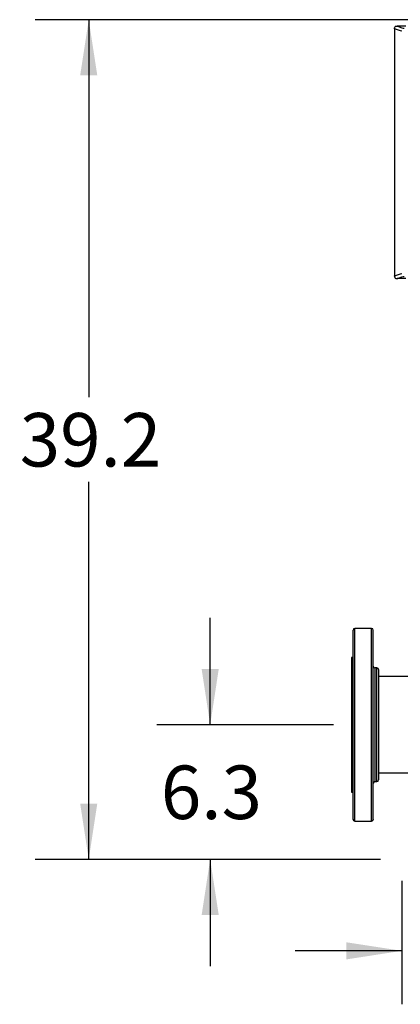
# Model space of a CAD drawing. Extents: x 0.4 to 10.6, y 0.4 to 8.1.
# Drawn here: x 5.9 to 6.8, y 2.1 to 4.4 of the extents above; entities that cross this region are included whole.
import ezdxf

# ---------------------------------------------------------------- set-up
doc = ezdxf.new("R2010")
doc.units = 0
doc.linetypes.add('SLD-SOLID', pattern=[0])
doc.layers.get('0').update_dxf_attribs({"linetype": 'CONTINUOUS'})
doc.styles.add('SLDTEXTSTYLE0', font='TXT', dxfattribs={"width": 0.75})
doc.dimstyles.new('SLDDIMSTYLE0', dxfattribs={"dimtxt": 0.125, "dimasz": 0.13, "dimexe": 0, "dimexo": 0.0625, "dimgap": 0.03125, "dimtad": 0, "dimtih": 1, "dimtoh": 1, "dimdec": 1, "dimlfac": 20, "dimrnd": 1e-09, "dimzin": 12, "dimtxsty": 'SLDTEXTSTYLE0', "dimsah": 1, "dimcen": 0.09, "dimazin": 3, "dimtfac": 1, "dimtdec": 1, "dimtmove": 0, "dimatfit": 3, "dimtolj": 1, "dimtzin": 12})
doc.dimstyles.new('SLDDIMSTYLE1', dxfattribs={"dimtxt": 0.125, "dimasz": 0.13, "dimexe": 0, "dimexo": 0.0625, "dimgap": 0.03125, "dimtad": 0, "dimtih": 1, "dimtoh": 1, "dimdec": 1, "dimlfac": 20, "dimrnd": 1e-09, "dimzin": 12, "dimtxsty": 'SLDTEXTSTYLE0', "dimsah": 1, "dimcen": 0.09, "dimazin": 3, "dimtfac": 1, "dimtdec": 1, "dimtofl": 0, "dimtmove": 0, "dimatfit": 3, "dimtolj": 1, "dimtzin": 12})

# ---------------------------------------------------------------- blocks, each defined once
blk = doc.blocks.new('_D')
at = {"color": 7, "linetype": 'SLD-SOLID'}
for p, q in [((6.7958, 2.3994), (6.7958, 2.1106)), ((6.8549, 2.3994), (6.8549, 2.1106)), ((6.7958, 2.2356), (6.5458, 2.2356)), ((6.8549, 2.2356), (7.2454, 2.2356))]:
    blk.add_line(p, q, dxfattribs=at)
for points in [[(6.7958, 2.2356), (6.6658, 2.2556), (6.6658, 2.2156)], [(6.8549, 2.2356), (6.9849, 2.2156), (6.9849, 2.2556)]]:
    blk.add_solid(points, dxfattribs=at)
at = {"color": 7, "linetype": 'SLD-SOLID', "insert": (7.2454, 2.2976), "char_height": 0.125, "attachment_point": 1, "style": 'SLDTEXTSTYLE0'}
blk.add_mtext('1.2', dxfattribs=at)
blk = doc.blocks.new('_D_4')
at = {"color": 7, "linetype": 'SLD-SOLID'}
for p, q in [((6.3471, 2.7639), (6.3471, 3.0139)), ((6.6356, 2.7639), (6.2221, 2.7639)), ((6.7458, 2.4494), (6.2221, 2.4494)), ((6.3471, 2.4494), (6.3471, 2.1994))]:
    blk.add_line(p, q, dxfattribs=at)
for points in [[(6.3471, 2.7639), (6.3671, 2.8939), (6.3271, 2.8939)], [(6.3471, 2.4494), (6.3271, 2.3194), (6.3671, 2.3194)]]:
    blk.add_solid(points, dxfattribs=at)
at = {"color": 7, "linetype": 'SLD-SOLID', "insert": (6.2316, 2.6686), "char_height": 0.125, "attachment_point": 1, "style": 'SLDTEXTSTYLE0'}
blk.add_mtext('6.3', dxfattribs=at)
blk = doc.blocks.new('_D_5')
at = {"color": 7, "linetype": 'SLD-SOLID'}
for p, q in [((6.8657, 4.4116), (5.9379, 4.4116)), ((6.0629, 4.4116), (6.0629, 3.5297)), ((6.0629, 2.4494), (6.0629, 3.3313)), ((6.7458, 2.4494), (5.9379, 2.4494))]:
    blk.add_line(p, q, dxfattribs=at)
for points in [[(6.0629, 4.4116), (6.0429, 4.2816), (6.0829, 4.2816)], [(6.0629, 2.4494), (6.0829, 2.5794), (6.0429, 2.5794)]]:
    blk.add_solid(points, dxfattribs=at)
at = {"color": 7, "linetype": 'SLD-SOLID', "insert": (5.9013, 3.4924), "char_height": 0.125, "attachment_point": 1, "style": 'SLDTEXTSTYLE0'}
blk.add_mtext('39.2', dxfattribs=at)

msp = doc.modelspace()

# ---------------------------------------------------------------- linework, layer by layer
at = {"color": 7, "linetype": 'SLD-SOLID'}
for p, q in [((6.78, 4.3962), (6.78, 4.3948)), ((6.78, 4.3962), (6.7812, 4.3962)), ((6.7842, 4.3968), (6.7843, 4.3968)), ((6.7783, 4.3905), (6.7783, 4.3904)), ((6.7783, 4.3904), (6.7783, 4.3656)), ((6.7783, 4.3656), (6.7783, 3.8376)), ((6.7785, 4.3656), (6.7785, 3.8376)), ((6.7785, 4.3656), (6.7785, 3.8376)), ((6.7785, 4.3656), (6.7785, 4.3656)), ((6.7783, 3.8376), (6.7783, 3.8128)), ((6.7785, 3.8376), (6.7785, 3.8376)), ((6.7783, 3.8126), (6.7783, 3.8128)), ((6.78, 3.8083), (6.78, 3.8069)), ((6.7812, 3.8069), (6.78, 3.8069)), ((6.7842, 3.8064), (6.7843, 3.8064)), ((6.7247, 2.9889), (6.6856, 2.9889)), ((6.6817, 2.9214), (6.6777, 2.9214)), ((6.6777, 2.9214), (6.6777, 2.6065)), ((6.7372, 2.8967), (6.7326, 2.8967)), ((7.3535, 2.8764), (6.7412, 2.8764)), ((6.7412, 2.6514), (8.0316, 2.6514)), ((6.7326, 2.6312), (6.7372, 2.6312)), ((6.7412, 2.6352), (6.7412, 2.6351)), ((6.6777, 2.6065), (6.6817, 2.6065)), ((6.6856, 2.5389), (6.7247, 2.5389))]:
    msp.add_line(p, q, dxfattribs=at)
at = {"color": 8, "linetype": 'SLD-SOLID'}
for p, q in [((6.6856, 2.5389), (6.6856, 2.9889)), ((6.7247, 2.5389), (6.7247, 2.9889)), ((6.7326, 2.8967), (6.7326, 2.6312)), ((6.7372, 2.6413), (6.7372, 2.8967)), ((6.7372, 2.6312), (6.7372, 2.6413))]:
    msp.add_line(p, q, dxfattribs=at)
at = {"color": 7, "linetype": 'SLD-SOLID'}
for centre, start, end in [((6.6856, 2.985), 90, 180), ((6.7247, 2.985), 0, 90), ((6.7326, 2.9006), 180, 270), ((6.7372, 2.8928), 0, 90), ((6.7326, 2.6273), 90, 180), ((6.7372, 2.6351), 270, 0), ((6.6856, 2.5429), 180, 270), ((6.7247, 2.5429), 270, 0)]:
    msp.add_arc(centre, 0.00394, start, end, dxfattribs=at)
for points, knots in [([(6.7783, 4.3905), (6.7784, 4.3913), (6.7786, 4.3928), (6.7797, 4.3948), (6.7813, 4.3961), (6.7829, 4.3967), (6.7838, 4.3967), (6.7842, 4.3968)], [0, 0, 0, 0, 0.238785, 0.477902, 0.695788, 0.884789, 1, 1, 1, 1]), ([(6.7843, 4.3968), (6.7864, 4.3958), (6.7907, 4.394), (6.7976, 4.3922), (6.801, 4.3914)], [0, 0, 0, 0, 0.497281, 1, 1, 1, 1]), ([(6.8046, 4.3968), (6.8008, 4.3968), (6.794, 4.3968), (6.7873, 4.3968), (6.7843, 4.3968)], [0, 0, 0, 0, 0.560235, 1, 1, 1, 1]), ([(6.7954, 4.385), (6.7918, 4.3859), (6.7848, 4.3877), (6.7805, 4.3896), (6.7783, 4.3905)], [0, 0, 0, 0, 0.502766, 1, 1, 1, 1]), ([(6.7783, 4.3656), (6.7783, 4.3656), (6.7783, 4.3656), (6.7784, 4.3656), (6.7785, 4.3656), (6.7785, 4.3656)], [0, 0, 0, 0, 0.2500186, 0.5000418, 1, 1, 1, 1]), ([(6.7783, 3.8376), (6.7783, 3.8376), (6.7783, 3.8376), (6.7784, 3.8376), (6.7785, 3.8376), (6.7785, 3.8376)], [0, 0, 0, 0, 0.252518, 0.505041, 1, 1, 1, 1]), ([(6.7783, 3.8126), (6.7805, 3.8135), (6.7848, 3.8154), (6.7918, 3.8172), (6.7954, 3.8181)], [0, 0, 0, 0, 0.497234, 1, 1, 1, 1]), ([(6.7783, 3.8126), (6.7784, 3.8119), (6.7786, 3.8104), (6.7797, 3.8084), (6.7813, 3.8071), (6.7829, 3.8065), (6.7838, 3.8064), (6.7842, 3.8064)], [0, 0, 0, 0, 0.238785, 0.477902, 0.695788, 0.884789, 1, 1, 1, 1]), ([(6.7843, 3.8064), (6.7864, 3.8073), (6.7907, 3.8091), (6.7976, 3.8109), (6.801, 3.8118)], [0, 0, 0, 0, 0.497282, 1, 1, 1, 1]), ([(6.8046, 3.8064), (6.7999, 3.8064), (6.7931, 3.8064), (6.7864, 3.8064), (6.7843, 3.8064)], [0, 0, 0, 0, 0.686989, 1, 1, 1, 1]), ([(6.6817, 2.5597), (6.6817, 2.5626), (6.6817, 2.5683), (6.6817, 2.5794), (6.6817, 2.5922), (6.6817, 2.607), (6.6817, 2.6233), (6.6817, 2.6412), (6.6817, 2.6602), (6.6817, 2.6801), (6.6817, 2.7005), (6.6817, 2.7211), (6.6817, 2.742), (6.6817, 2.7632), (6.6817, 2.7847), (6.6817, 2.8064), (6.6817, 2.8278), (6.6817, 2.8487), (6.6817, 2.8687), (6.6817, 2.8876), (6.6817, 2.9051), (6.6817, 2.921), (6.6817, 2.9352), (6.6817, 2.9478), (6.6817, 2.9588), (6.6817, 2.9682), (6.6817, 2.9756), (6.6817, 2.981), (6.6817, 2.9844), (6.6817, 2.9848), (6.6817, 2.985)], [0, 0, 0, 0, 0.034513, 0.069754, 0.105574, 0.141812, 0.178293, 0.214835, 0.251255, 0.287373, 0.323018, 0.358031, 0.392368, 0.427139, 0.462589, 0.498568, 0.534907, 0.571429, 0.60795, 0.644289, 0.680268, 0.715718, 0.750489, 0.784826, 0.81984, 0.855484, 0.891602, 0.928022, 0.964564, 1, 1, 1, 1]), ([(6.7287, 2.5597), (6.7287, 2.5626), (6.7287, 2.5683), (6.7287, 2.5794), (6.7287, 2.5922), (6.7287, 2.607), (6.7287, 2.6233), (6.7287, 2.6412), (6.7287, 2.6602), (6.7287, 2.6801), (6.7287, 2.7005), (6.7287, 2.7211), (6.7287, 2.742), (6.7287, 2.7632), (6.7287, 2.7847), (6.7287, 2.8064), (6.7287, 2.8278), (6.7287, 2.8487), (6.7287, 2.8687), (6.7287, 2.8876), (6.7287, 2.9051), (6.7287, 2.921), (6.7287, 2.9352), (6.7287, 2.9478), (6.7287, 2.9588), (6.7287, 2.9682), (6.7287, 2.9756), (6.7287, 2.981), (6.7287, 2.9844), (6.7287, 2.9848), (6.7287, 2.985)], [0, 0, 0, 0, 0.034513, 0.069754, 0.105574, 0.141812, 0.178293, 0.214835, 0.251255, 0.287373, 0.323018, 0.358031, 0.392368, 0.427139, 0.462589, 0.498568, 0.534907, 0.571429, 0.60795, 0.644289, 0.680268, 0.715718, 0.750489, 0.784826, 0.81984, 0.855484, 0.891602, 0.928022, 0.964564, 1, 1, 1, 1]), ([(6.7412, 2.8927), (6.7412, 2.8926), (6.7412, 2.8925), (6.7412, 2.8907), (6.7412, 2.8876), (6.7412, 2.8832), (6.7412, 2.8774), (6.7412, 2.8705), (6.7412, 2.8626), (6.7412, 2.8538), (6.7412, 2.8443), (6.7412, 2.8344), (6.7412, 2.824), (6.7412, 2.8133), (6.7412, 2.8022), (6.7412, 2.7906), (6.7412, 2.7785), (6.7412, 2.7658), (6.7412, 2.753), (6.7412, 2.74), (6.7412, 2.7271), (6.7412, 2.7146), (6.7412, 2.7025), (6.7412, 2.6912), (6.7412, 2.6808), (6.7412, 2.6714), (6.7412, 2.663), (6.7412, 2.6559), (6.7412, 2.6497), (6.7412, 2.6465), (6.7412, 2.6449)], [0, 0, 0, 0, 0.030743, 0.067784, 0.10522, 0.142855, 0.180491, 0.217927, 0.254968, 0.291434, 0.326716, 0.362, 0.395284, 0.42857, 0.461854, 0.49514, 0.530422, 0.565707, 0.602172, 0.639214, 0.676649, 0.714285, 0.751921, 0.789356, 0.826398, 0.862864, 0.898145, 0.93343, 0.966714, 1, 1, 1, 1]), ([(6.7412, 2.6449), (6.7412, 2.643), (6.7412, 2.6392), (6.7412, 2.6358), (6.7412, 2.6354), (6.7412, 2.6351)], [0, 0, 0, 0, 0.3278012, 0.6613671, 1, 1, 1, 1]), ([(6.6817, 2.543), (6.6817, 2.5429), (6.6817, 2.5428), (6.6817, 2.544), (6.6817, 2.5474), (6.6817, 2.5525), (6.6817, 2.5573), (6.6817, 2.5597)], [0, 0, 0, 0, 0.040083, 0.290152, 0.534029, 0.770871, 1, 1, 1, 1]), ([(6.7287, 2.543), (6.7287, 2.5429), (6.7287, 2.5428), (6.7287, 2.544), (6.7287, 2.5474), (6.7287, 2.5525), (6.7287, 2.5573), (6.7287, 2.5597)], [0, 0, 0, 0, 0.040083, 0.290152, 0.534029, 0.770871, 1, 1, 1, 1])]:
    msp.add_open_spline(points, degree=3, knots=knots, dxfattribs=at)

# ---------------------------------------------------------------- dimensions: what is measured, and where the dimension line sits
for base, p1, p2, dimstyle, picture, middle in [((6.0629, 2.4494), (6.9157, 4.4116), (6.7958, 2.4494), 'SLDDIMSTYLE1', '_D_5', (6.0629, 3.4305)), ((6.3471, 2.7639), (6.7958, 2.4494), (6.6856, 2.7639), 'SLDDIMSTYLE0', '_D_4', (6.3471, 2.6067))]:
    dim = msp.add_linear_dim(base=base, p1=p1, p2=p2, angle=90, dimstyle=dimstyle, dxfattribs=at)
    dim.commit()
    dim.dimension.update_dxf_attribs({"geometry": picture, "text_midpoint": middle, "dimtype": 160})
dim = msp.add_linear_dim(base=(6.8549, 2.2356), p1=(6.7958, 2.4494), p2=(6.8549, 2.4494), dimstyle='SLDDIMSTYLE0', dxfattribs=at)
dim.commit()
dim.dimension.update_dxf_attribs({"geometry": '_D', "text_midpoint": (7.3608, 2.2356), "dimtype": 160})

doc.saveas('drawing.dxf')
